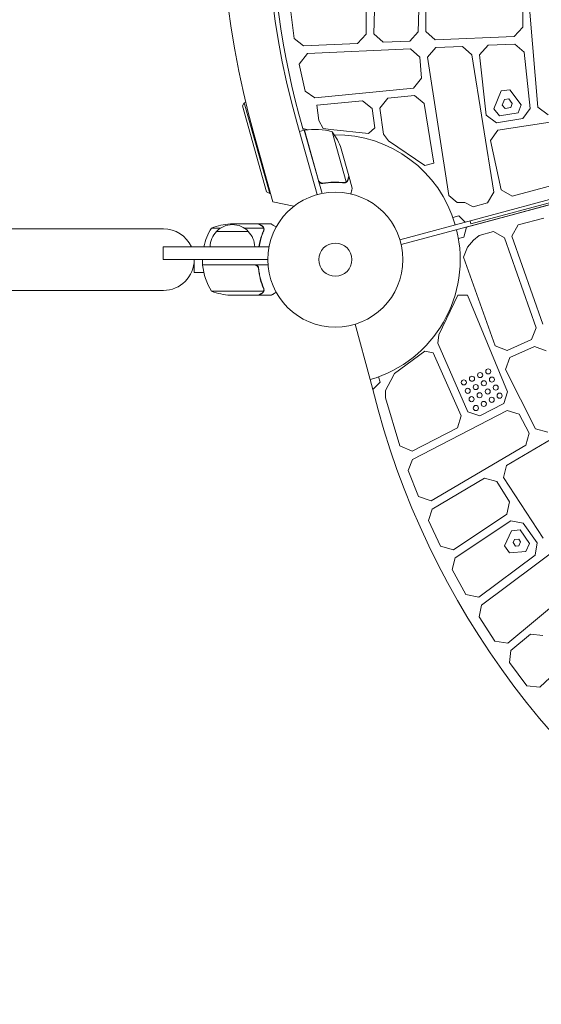
# Model space of a CAD drawing. Units: millimetres. Extents: x -4891 to 6146, y -4417 to 4763.
# Drawn here: x -2808 to -2398, y -980 to -208 of the extents above; entities that cross this region are included whole.
import ezdxf

# ---------------------------------------------------------------- set-up
doc = ezdxf.new("R2010")
doc.units = ezdxf.units.MM
doc.header["$LTSCALE"] = 20
doc.layers.add('2d', color=230, linetype='Continuous')

msp = doc.modelspace()

# ---------------------------------------------------------------- linework, layer by layer
at = {"layer": '2d', "lineweight": 0}
for p, q in [((-2529.89, -218.89), (-2527.18, -123.9)), ((-2492.39, -127.7), (-2494.92, -217.39)), ((-2600.12, -158.59), (-2592.25, -222.64)), ((-2535.88, -219.24), (-2535.81, -161.57)), ((-2488.93, -217.04), (-2488.9, -164.85)), ((-2413.02, -169.31), (-2413, -213.7)), ((-2401.1, -276.49), (-2407.34, -201.83)), ((-2413, -213.7), (-2419.68, -220.96)), ((-2592.25, -222.64), (-2585.04, -228.43)), ((-2542.56, -226.51), (-2535.88, -219.24)), ((-2522.58, -225.61), (-2529.89, -218.89)), ((-2494.92, -217.39), (-2501.6, -224.66)), ((-2481.62, -223.76), (-2488.93, -217.04)), ((-2419.68, -220.96), (-2481.62, -223.76)), ((-2585.04, -228.43), (-2542.56, -226.51)), ((-2501.15, -230.65), (-2581.88, -234.29)), ((-2501.6, -224.66), (-2522.58, -225.61)), ((-1927.13, -224.37), (-2509.36, -380.37)), ((-1927.67, -228.65), (-2508.32, -384.24)), ((-2493.85, -237.16), (-2501.15, -230.65)), ((-2487.83, -237.23), (-2481.16, -229.74)), ((-2481.16, -229.74), (-2460.18, -228.8)), ((-2460.18, -228.8), (-2452.88, -235.29)), ((-1927.67, -228.65), (-2457.07, -370.51)), ((-1927.46, -227.03), (-2453.58, -368)), ((-2446.86, -235.39), (-2440.19, -227.89)), ((-2440.19, -227.89), (-2419.2, -226.95)), ((-2419.2, -226.95), (-2411.91, -233.43)), ((-2581.88, -234.29), (-2588.41, -242.71)), ((-2492.48, -253.8), (-2493.85, -237.16)), ((-2471.04, -345.81), (-2487.83, -237.23)), ((-2452.88, -235.29), (-2435.68, -343.05)), ((-2441.62, -282.76), (-2446.86, -235.39)), ((-2411.91, -233.43), (-2407.02, -277.48)), ((-2588.41, -242.71), (-2583.65, -263.83)), ((-2498.76, -261.43), (-2492.48, -253.8)), ((-2576.15, -269.14), (-2498.76, -261.43)), ((-2583.65, -263.83), (-2576.15, -269.14)), ((-2518.87, -269.46), (-2525.12, -277.29)), ((-2497.97, -267.38), (-2518.87, -269.46)), ((-2490.33, -273.48), (-2497.97, -267.38)), ((-2430.02, -263.77), (-2435.62, -277.78)), ((-2423.13, -262.81), (-2430.02, -263.77)), ((-2427.33, -270.51), (-2423.88, -270.03)), ((-2423.88, -270.03), (-2421.14, -273.59)), ((-2414.08, -274.56), (-2423.13, -262.81)), ((-2632.85, -275.45), (-2631.46, -272.99)), ((-2613.91, -342.84), (-2632.85, -275.45)), ((-2631.46, -272.99), (-2630.39, -272.69)), ((-2631.46, -272.99), (-2611.44, -344.23)), ((-2538.78, -271.45), (-2574.53, -275.01)), ((-2574.53, -275.01), (-2572.92, -286.99)), ((-2531.14, -277.55), (-2538.78, -271.45)), ((-2529.1, -292.75), (-2531.14, -277.55)), ((-2525.12, -277.29), (-2522.32, -297.52)), ((-2482.82, -320.47), (-2490.33, -273.48)), ((-2435.62, -277.78), (-2431.29, -283.22)), ((-2429.03, -274.76), (-2427.33, -270.51)), ((-2426.86, -277.48), (-2429.03, -274.76)), ((-2422.42, -276.79), (-2426.86, -277.48)), ((-2421.14, -273.59), (-2422.42, -276.79)), ((-2416.64, -280.95), (-2414.08, -274.56)), ((-2407.02, -277.48), (-2412.87, -285.43)), ((-2393.11, -282.37), (-2401.1, -276.49)), ((-2433.63, -288.64), (-2441.62, -282.76)), ((-2412.87, -285.43), (-2433.63, -288.64)), ((-2372.26, -285.22), (-2432.48, -294.53)), ((-2431.29, -283.22), (-2416.64, -280.95)), ((-2590.19, -288.24), (-2574.24, -344.95)), ((-2585.53, -293.07), (-2581.45, -294.17)), ((-2585.53, -293.08), (-2585.07, -294.8)), ((-2572.92, -286.99), (-2569.54, -293.12)), ((-2569.54, -293.12), (-2563.62, -293.85)), ((-2534.08, -297.19), (-2529.1, -292.75)), ((-2609.01, -350.6), (-2623.73, -298.27)), ((-2584.36, -294.6), (-2588.11, -295.65)), ((-2584.36, -294.6), (-2570.46, -344.04)), ((-2573.11, -333.88), (-2584.17, -294.55)), ((-2563.62, -293.85), (-2534.08, -297.19)), ((-2562.49, -295.72), (-2551.43, -335.09)), ((-2522.32, -297.52), (-2518.29, -302.83)), ((-2432.48, -294.53), (-2438.29, -302.72)), ((-2518.29, -302.83), (-2489.84, -322.16)), ((-2438.29, -302.72), (-2429.94, -341.28)), ((-2555.35, -309.13), (-2549.42, -330.22)), ((-2489.84, -322.16), (-2482.82, -320.47)), ((-2549.36, -330.41), (-2549.47, -330.45)), ((-2549.36, -330.41), (-2546.71, -339.85)), ((-2421.34, -346.35), (-2362.49, -330.59)), ((-2568.81, -335.88), (-2570.26, -336.29)), ((-2552.31, -335.5), (-2552.31, -335.5)), ((-2613.91, -342.84), (-2611.44, -344.23)), ((-2611.44, -344.23), (-2610.85, -344.06)), ((-2464.45, -351.16), (-2471.04, -345.81)), ((-2435.68, -343.05), (-2440.66, -351.52)), ((-2429.94, -341.28), (-2421.34, -346.35)), ((-2592.57, -354.19), (-2609.01, -350.6)), ((-2458.33, -351.27), (-2464.45, -351.16)), ((-2451.85, -354.51), (-2458.33, -351.27)), ((-2440.66, -351.52), (-2451.85, -354.51)), ((-2385.57, -351.33), (-2419.38, -360.39)), ((-2467.75, -363.01), (-2463.01, -361.74)), ((-2463.01, -361.74), (-2458.11, -366.64)), ((-2620.5, -368), (-2642.41, -368)), ((-2620.3, -368), (-2610.5, -368)), ((-2620.3, -368), (-2620.3, -368.12)), ((-2457.07, -370.51), (-2459.17, -378.31)), ((-2453.58, -368), (-2454.22, -365.6)), ((-2421.53, -377.5), (-2416.61, -368.81)), ((-2416.61, -368.81), (-2396.32, -363.37)), ((-2694.95, -371.85), (-2941.93, -371.85)), ((-2650.04, -371.25), (-2657.25, -371.25)), ((-2653.3, -374), (-2628.3, -374)), ((-2631.56, -371.25), (-2616.36, -371.25)), ((-2616.2, -372.21), (-2616.2, -372.21)), ((-2459.17, -378.31), (-2463.43, -379.46)), ((-2451.69, -380.88), (-2447.12, -377)), ((-2447.12, -377), (-2435.93, -374)), ((-2435.93, -374), (-2427.38, -378.84)), ((-2397.22, -446.72), (-2421.53, -377.5)), ((-2695.04, -386), (-2612.05, -386)), ((-2695.04, -396), (-2695.04, -386)), ((-2456.35, -386.2), (-2451.69, -380.88)), ((-2427.38, -378.84), (-2402.55, -449.54)), ((-2459.39, -394.13), (-2456.35, -386.2)), ((-2695.04, -396), (-2613, -396)), ((-2670.8, -396), (-2670.8, -406)), ((-2664.25, -400), (-2664.25, -396)), ((-2664.25, -400), (-2612.85, -400)), ((-2623.39, -400.2), (-2664.25, -400.2)), ((-2434.59, -463.62), (-2459.39, -394.13)), ((-2663.26, -406), (-2670.8, -406)), ((-2620.3, -403.8), (-2620.3, -402.3)), ((-2694.95, -420.15), (-2941.93, -420.15)), ((-2657.25, -420.75), (-2616.36, -420.75)), ((-2642.41, -424), (-2620.5, -424)), ((-2620.3, -424), (-2620.3, -423.88)), ((-2620.3, -424), (-2610.5, -424)), ((-2615.99, -419.78), (-2615.99, -419.78)), ((-2478.83, -454.96), (-2463.86, -423.97)), ((-2463.86, -423.97), (-2456.23, -423.77)), ((-2456.23, -423.77), (-2424.81, -499.63)), ((-2532.73, -490.14), (-2544.38, -446.65)), ((-2479.66, -461.57), (-2478.83, -454.96)), ((-2402.55, -449.54), (-2406.12, -458.63)), ((-2456.04, -515.45), (-2479.66, -461.57)), ((-2406.12, -458.63), (-2425.26, -467.28)), ((-2489.68, -467.74), (-2513.59, -485.41)), ((-2483.14, -469.09), (-2489.68, -467.74)), ((-2461.22, -518.5), (-2483.14, -469.09)), ((-2425.26, -467.28), (-2434.59, -463.62)), ((-2422.98, -472.83), (-2403.84, -464.19)), ((-2403.84, -464.19), (-2394.59, -467.65)), ((-2426.46, -482.12), (-2422.98, -472.83)), ((-2513.59, -485.41), (-2516.57, -490.76)), ((-2402.88, -528.64), (-2426.46, -482.12)), ((-2532.73, -490.14), (-2530.64, -497.93)), ((-2524.93, -492.21), (-2530.64, -497.93)), ((-2526.07, -487.95), (-2524.93, -492.21)), ((-2516.57, -490.76), (-2520.66, -498.76)), ((-2520.66, -498.76), (-2520.66, -504.37)), ((-2424.81, -499.63), (-2427.88, -508.92)), ((-2520.66, -504.37), (-2509.49, -542.1)), ((-2427.88, -508.92), (-2446.53, -518.59)), ((-2425.28, -514.33), (-2499.43, -552.78)), ((-2446.53, -518.59), (-2456.04, -515.45)), ((-2415.86, -517.28), (-2425.28, -514.33)), ((-2407.89, -531.98), (-2415.86, -517.28)), ((-2464.28, -527.8), (-2461.22, -518.5)), ((-2499.62, -546.12), (-2464.28, -527.8)), ((-2372.22, -525.86), (-2425.63, -557.34)), ((-2410.45, -541.42), (-2407.89, -531.98)), ((-2393.21, -531.27), (-2402.88, -528.64)), ((-2509.49, -542.1), (-2499.62, -546.12)), ((-2484.84, -585.28), (-2410.45, -541.42)), ((-2499.43, -552.78), (-2502.78, -561.4)), ((-2502.78, -561.4), (-2494.88, -581.88)), ((-2425.63, -557.34), (-2428.09, -566.96)), ((-2442.86, -567.5), (-2484.07, -591.79)), ((-2433.3, -569.94), (-2442.86, -567.5)), ((-2423.36, -586.07), (-2433.3, -569.94)), ((-2428.09, -566.96), (-2397.05, -614.38)), ((-2494.88, -581.88), (-2484.84, -585.28)), ((-2425.39, -595.65), (-2423.36, -586.07)), ((-2484.07, -591.79), (-2486.92, -600.66)), ((-2486.92, -600.66), (-2477.56, -620.8)), ((-2467.39, -623.57), (-2425.39, -595.65)), ((-2422.19, -600.72), (-2466.05, -629.89)), ((-2412.51, -602.63), (-2422.19, -600.72)), ((-2366.85, -608.25), (-2445.42, -666.87)), ((-2421.83, -608.62), (-2427.22, -620.37)), ((-2414.89, -608.03), (-2421.83, -608.62)), ((-2407.55, -618.59), (-2414.89, -608.03)), ((-2401.69, -618.21), (-2412.51, -602.63)), ((-2420.52, -617.76), (-2419.49, -615.51)), ((-2419.49, -615.51), (-2416.03, -615.21)), ((-2414.62, -617.23), (-2416.08, -620.37)), ((-2416.03, -615.21), (-2414.62, -617.23)), ((-2477.56, -620.8), (-2467.39, -623.57)), ((-2427.22, -620.37), (-2423.23, -626.03)), ((-2423.23, -626.03), (-2410.46, -624.89)), ((-2418.53, -620.59), (-2420.52, -617.76)), ((-2416.08, -620.37), (-2418.53, -620.59)), ((-2410.46, -624.89), (-2407.55, -618.59)), ((-2403.2, -627.89), (-2401.69, -618.21)), ((-2466.05, -629.89), (-2468.37, -638.97)), ((-2447.31, -660.79), (-2403.2, -627.89)), ((-2424.66, -696.73), (-2347.77, -632.61)), ((-2468.37, -638.97), (-2457.57, -658.66)), ((-2457.57, -658.66), (-2447.31, -660.79)), ((-2445.42, -666.87), (-2447.19, -676.15)), ((-2447.19, -676.15), (-2434.97, -695.24)), ((-2406.99, -689.81), (-2422.23, -702.52)), ((-2397.17, -690.66), (-2406.99, -689.81)), ((-2434.97, -695.24), (-2424.66, -696.73)), ((-2422.23, -702.52), (-2423.45, -711.96)), ((-2423.45, -711.96), (-2409.86, -730.33)), ((-2399.54, -731.19), (-2383.68, -716.43)), ((-2409.86, -730.33), (-2399.54, -731.19))]:
    msp.add_line(p, q, dxfattribs=at)
for centre, radius in [((-2560, -396), 53), ((-2560, -396), 13), ((-2446.41, -486.56), 2), ((-2440.03, -483.69), 2), ((-2459.17, -492.31), 2), ((-2452.79, -489.44), 2), ((-2449.82, -495.94), 2), ((-2443.47, -493), 2), ((-2437.12, -490.06), 2), ((-2456.17, -498.88), 2), ((-2446.79, -502.41), 2), ((-2440.46, -499.4), 2), ((-2434.14, -496.39), 2), ((-2431.1, -502.7), 2), ((-2453.11, -505.42), 2), ((-2443.53, -509.15), 2), ((-2437.32, -505.93), 2), ((-2449.75, -512.37), 2)]:
    msp.add_circle(centre, radius, dxfattribs=at)
for centre, radius, start, end in [((-1967.21, -113.59), 682, 104.28911, 195.71089), ((-1967.9, -113.19), 646.44, 104.28911, 195.71089), ((-1965.31, -114.68), 645.37, 163.72004, 196.04665), ((-2583.52, -297.48), 3, 99.22721, 102.50878), ((-2575.98, -343.87), 50, 74.35031, 99.22721), ((-2560.02, -396.02), 98, 103.23574, 103.35277), ((-2602.53, -325.67), 50, 19.32431, 36.8002), ((-2560.02, -396.02), 98, 16.16938, 90.49611), ((-2403.01, -355.81), 17, 195.6413, 195.68823), ((-2639.25, -417.9), 50, 93.62431, 111.1002), ((-2640.8, -385.52), 17, 42.66793, 137.33207), ((-2694.95, -396), 24.15, 24.46131, 90), ((-2614.55, -397.27), 50, 148.65031, 166.97903), ((-2641.3, -386.19), 17, 134.1865, 179.3587), ((-2640.3, -386.19), 17, 0.6413, 45.8135), ((-2560.02, -396.02), 98, 286.16938, 13.83062), ((-2694.95, -396), 24.15, 270, 0), ((-2661.25, -400.03), 3, 183.19122, 186.47279), ((-2614.55, -394.73), 50, 186.47279, 211.34969), ((-2639.25, -374.1), 50, 248.8998, 266.37569), ((-1904.32, -342.31), 645.37, 193.95335, 286.04665)]:
    msp.add_arc(centre, radius, start, end, dxfattribs=at)
for points, knots in [([(-2550.21, -333.35), (-2550.01, -332.55), (-2549.84, -331.88), (-2549.57, -330.82), (-2549.47, -330.44), (-2549.42, -330.22)], [0, 0, 0, 0, 0.00517024, 0.00517024, 0.01034048, 0.01034048, 0.01034048, 0.01034048]), ([(-2569.88, -336.25), (-2570.06, -336.28), (-2570.24, -336.29), (-2570.6, -336.29), (-2570.78, -336.27), (-2571.14, -336.19), (-2571.31, -336.14), (-2571.65, -336.01), (-2571.82, -335.92), (-2572.12, -335.73), (-2572.27, -335.62), (-2572.54, -335.37), (-2572.66, -335.23), (-2572.88, -334.94), (-2572.98, -334.78), (-2573.14, -334.45), (-2573.2, -334.28), (-2573.25, -334.1)], [0, 0, 0, 0, 0.000547232, 0.000547232, 0.001094464, 0.001094464, 0.001641696, 0.001641696, 0.002188928, 0.002188928, 0.002736159, 0.002736159, 0.003283391, 0.003283391, 0.003830623, 0.003830623, 0.004377855, 0.004377855, 0.004377855, 0.004377855]), ([(-2569.74, -336.03), (-2570.02, -336.07), (-2570.3, -336.08), (-2570.71, -336.03), (-2570.85, -336), (-2571.12, -335.93), (-2571.25, -335.89), (-2571.64, -335.72), (-2571.88, -335.58), (-2572.21, -335.32), (-2572.31, -335.22), (-2572.51, -335.02), (-2572.59, -334.91), (-2572.68, -334.79)], [0, 0, 0, 0, 0.000839577, 0.000839577, 0.001259366, 0.001259366, 0.001679155, 0.001679155, 0.002518732, 0.002518732, 0.002938521, 0.002938521, 0.00335831, 0.00335831, 0.00335831, 0.00335831]), ([(-2569.88, -336.25), (-2567.04, -335.78), (-2564.24, -335.53), (-2560.79, -335.44), (-2560.1, -335.44), (-2558.73, -335.45), (-2558.05, -335.47), (-2556.02, -335.55), (-2554.7, -335.66), (-2553.4, -335.8)], [0.00267622, 0.00267622, 0.00267622, 0.00267622, 0.01136401, 0.01136401, 0.01353595, 0.01353595, 0.0157079, 0.0157079, 0.0200518, 0.0200518, 0.0200518, 0.0200518]), ([(-2553.44, -335.59), (-2556.03, -335.31), (-2558.68, -335.19), (-2564.11, -335.32), (-2566.89, -335.56), (-2569.74, -336.03)], [0, 0, 0, 0, 0.00859307, 0.00859307, 0.01718614, 0.01718614, 0.01718614, 0.01718614]), ([(-2551.13, -335.11), (-2551.18, -335.15), (-2551.24, -335.19), (-2551.38, -335.3), (-2551.46, -335.35), (-2551.65, -335.47), (-2551.76, -335.52), (-2551.99, -335.62), (-2552.12, -335.67), (-2552.27, -335.71)], [0, 0, 0, 0, 0.00051115, 0.00051115, 0.001022301, 0.001022301, 0.001533451, 0.001533451, 0.002044601, 0.002044601, 0.002044601, 0.002044601]), ([(-2550.16, -333.56), (-2550.2, -333.71), (-2550.25, -333.86), (-2550.35, -334.09), (-2550.38, -334.16), (-2550.44, -334.27), (-2550.47, -334.32), (-2550.51, -334.38), (-2550.53, -334.42), (-2550.54, -334.43), (-2550.54, -334.44), (-2550.55, -334.44), (-2550.71, -334.69), (-2550.9, -334.91), (-2551.13, -335.11)], [0, 0, 0, 0, 0.25, 0.25, 0.375, 0.375, 0.4375, 0.46875, 0.484375, 0.492187, 0.492187, 0.5, 0.5, 1, 1, 1, 1]), ([(-2551.1, -334.83), (-2550.9, -334.65), (-2550.72, -334.44), (-2550.5, -334.08), (-2550.43, -333.95), (-2550.31, -333.67), (-2550.26, -333.52), (-2550.21, -333.35)], [0, 0, 0, 0, 0.00218234, 0.00218234, 0.003273511, 0.003273511, 0.004364681, 0.004364681, 0.004364681, 0.004364681]), ([(-2547.87, -344.41), (-2547.75, -343.93), (-2547.64, -343.49), (-2547.44, -342.74), (-2547.36, -342.41), (-2547.25, -341.96), (-2547.19, -341.74), (-2547.14, -341.55), (-2547.11, -341.42), (-2547.09, -341.36), (-2546.83, -340.33), (-2546.71, -339.85), (-2546.71, -339.85)], [0.0553217, 0.0553217, 0.0553217, 0.0553217, 0.125, 0.125, 0.1875, 0.1875, 0.21875, 0.234375, 0.234375, 0.25, 0.25, 0.5, 0.5, 0.5, 0.5]), ([(-2617.7, -369.62), (-2618.42, -369.2), (-2619.02, -368.85), (-2619.96, -368.31), (-2620.31, -368.11), (-2620.5, -368)], [0, 0, 0, 0, 0.00517024, 0.00517024, 0.01034048, 0.01034048, 0.01034048, 0.01034048]), ([(-2616.52, -370.87), (-2616.64, -370.63), (-2616.79, -370.4), (-2617.08, -370.09), (-2617.19, -369.99), (-2617.42, -369.79), (-2617.55, -369.7), (-2617.7, -369.62)], [0, 0, 0, 0, 0.00218234, 0.00218234, 0.003273511, 0.003273511, 0.004364681, 0.004364681, 0.004364681, 0.004364681]), ([(-2617.49, -369.62), (-2617.35, -369.7), (-2617.22, -369.79), (-2617.03, -369.94), (-2616.97, -370), (-2616.88, -370.08), (-2616.84, -370.13), (-2616.79, -370.18), (-2616.76, -370.21), (-2616.75, -370.22), (-2616.74, -370.23), (-2616.74, -370.23), (-2616.54, -370.46), (-2616.38, -370.7), (-2616.26, -370.97)], [0, 0, 0, 0, 0.25, 0.25, 0.375, 0.375, 0.4375, 0.46875, 0.484375, 0.492187, 0.492187, 0.5, 0.5, 1, 1, 1, 1]), ([(-2606.39, -370.37), (-2606.83, -370.12), (-2607.23, -369.89), (-2607.92, -369.49), (-2608.21, -369.32), (-2608.61, -369.09), (-2608.8, -368.98), (-2608.98, -368.88), (-2609.09, -368.81), (-2609.15, -368.78), (-2610.07, -368.25), (-2610.5, -368), (-2610.5, -368)], [0.0535022, 0.0535022, 0.0535022, 0.0535022, 0.125, 0.125, 0.1875, 0.1875, 0.21875, 0.234375, 0.234375, 0.25, 0.25, 0.5, 0.5, 0.5, 0.5]), ([(-2616.42, -373.33), (-2617.39, -375.75), (-2618.22, -378.27), (-2619.32, -382.55), (-2619.68, -384.25), (-2619.97, -386)], [0, 0, 0, 0, 0.00859307, 0.00859307, 0.01400115, 0.01400115, 0.01400115, 0.01400115]), ([(-2619.77, -386), (-2619.49, -384.31), (-2619.14, -382.66), (-2618.55, -380.36), (-2618.37, -379.7), (-2617.99, -378.39), (-2617.79, -377.73), (-2617.15, -375.81), (-2616.69, -374.56), (-2616.2, -373.34)], [0.00609426, 0.00609426, 0.00609426, 0.00609426, 0.01136401, 0.01136401, 0.01353595, 0.01353595, 0.0157079, 0.0157079, 0.0200518, 0.0200518, 0.0200518, 0.0200518]), ([(-2616.26, -370.97), (-2616.23, -371.03), (-2616.2, -371.1), (-2616.14, -371.26), (-2616.11, -371.36), (-2616.06, -371.57), (-2616.03, -371.69), (-2616, -371.94), (-2615.99, -372.08), (-2615.99, -372.23)], [0, 0, 0, 0, 0.00051115, 0.00051115, 0.001022301, 0.001022301, 0.001533451, 0.001533451, 0.002044601, 0.002044601, 0.002044601, 0.002044601]), ([(-2623.21, -400), (-2623.03, -400), (-2622.85, -400.02), (-2622.49, -400.08), (-2622.31, -400.13), (-2621.97, -400.27), (-2621.8, -400.35), (-2621.49, -400.54), (-2621.34, -400.65), (-2621.07, -400.89), (-2620.95, -401.03), (-2620.73, -401.31), (-2620.63, -401.47), (-2620.46, -401.79), (-2620.39, -401.96), (-2620.29, -402.31), (-2620.25, -402.49), (-2620.23, -402.67)], [0, 0, 0, 0, 0.000547172, 0.000547172, 0.001094344, 0.001094344, 0.001641516, 0.001641516, 0.002188688, 0.002188688, 0.00273586, 0.00273586, 0.003283032, 0.003283032, 0.003830204, 0.003830204, 0.004377377, 0.004377377, 0.004377377, 0.004377377]), ([(-2622.39, -400.37), (-2622.13, -400.47), (-2621.88, -400.59), (-2621.54, -400.84), (-2621.43, -400.93), (-2621.22, -401.12), (-2621.13, -401.23), (-2620.87, -401.55), (-2620.73, -401.8), (-2620.51, -402.31), (-2620.44, -402.58), (-2620.41, -402.86)], [0.001013661, 0.001013661, 0.001013661, 0.001013661, 0.001852653, 0.001852653, 0.002272148, 0.002272148, 0.002691644, 0.002691644, 0.003530636, 0.003530636, 0.004369628, 0.004369628, 0.004369628, 0.004369628]), ([(-2620.41, -402.86), (-2620.09, -405.73), (-2619.57, -408.47), (-2618.22, -413.73), (-2617.39, -416.25), (-2616.42, -418.67)], [0, 0, 0, 0, 0.00859307, 0.00859307, 0.01718614, 0.01718614, 0.01718614, 0.01718614]), ([(-2616.2, -418.66), (-2617.18, -416.23), (-2618.03, -413.69), (-2619.05, -409.69), (-2619.35, -408.33), (-2619.73, -406.24), (-2619.85, -405.53), (-2620.06, -404.1), (-2620.15, -403.39), (-2620.23, -402.67)], [0, 0, 0, 0, 0.00869705, 0.00869705, 0.01304558, 0.01304558, 0.01521984, 0.01521984, 0.01739411, 0.01739411, 0.01739411, 0.01739411]), ([(-2620.5, -424), (-2620.31, -423.89), (-2619.96, -423.69), (-2619.02, -423.15), (-2618.42, -422.8), (-2617.7, -422.38)], [0, 0, 0, 0, 0.00517024, 0.00517024, 0.01034048, 0.01034048, 0.01034048, 0.01034048]), ([(-2617.7, -422.38), (-2617.55, -422.3), (-2617.42, -422.21), (-2617.19, -422.02), (-2617.08, -421.91), (-2616.79, -421.6), (-2616.64, -421.37), (-2616.52, -421.13)], [0, 0, 0, 0, 0.001089402, 0.001089402, 0.002178803, 0.002178803, 0.004357607, 0.004357607, 0.004357607, 0.004357607]), ([(-2616.26, -421.03), (-2616.32, -421.16), (-2616.39, -421.29), (-2616.51, -421.48), (-2616.57, -421.57), (-2616.65, -421.67), (-2616.7, -421.72), (-2616.72, -421.74), (-2616.72, -421.75), (-2616.73, -421.76), (-2616.73, -421.76), (-2616.96, -422.02), (-2617.21, -422.22), (-2617.49, -422.38)], [0, 0, 0, 0, 0.25, 0.25, 0.375, 0.4375, 0.46875, 0.484375, 0.492188, 0.492188, 0.5, 0.5, 1, 1, 1, 1]), ([(-2616.2, -419.81), (-2616.2, -419.97), (-2616.22, -420.13), (-2616.27, -420.44), (-2616.31, -420.6), (-2616.36, -420.75)], [0.001328787, 0.001328787, 0.001328787, 0.001328787, 0.001872455, 0.001872455, 0.002416124, 0.002416124, 0.002416124, 0.002416124]), ([(-2616.01, -420.14), (-2616.03, -420.34), (-2616.08, -420.52), (-2616.17, -420.82), (-2616.22, -420.94), (-2616.26, -421.03)], [0.000526185, 0.000526185, 0.000526185, 0.000526185, 0.001315456, 0.001315456, 0.002104727, 0.002104727, 0.002104727, 0.002104727]), ([(-2610.5, -424), (-2610.5, -424), (-2610.39, -423.94), (-2610.07, -423.75), (-2609.93, -423.67), (-2609.69, -423.53), (-2609.56, -423.46), (-2609.41, -423.37), (-2609.31, -423.31), (-2609.25, -423.28), (-2608.53, -422.86), (-2607.59, -422.32), (-2606.39, -421.63)], [0.5, 0.5, 0.5, 0.5, 0.625, 0.625, 0.6875, 0.6875, 0.71875, 0.734375, 0.734375, 0.75, 0.75, 0.9464969, 0.9464969, 0.9464969, 0.9464969])]:
    msp.add_open_spline(points, degree=3, knots=knots, dxfattribs=at)
for points, weights in [([(-2550.16, -333.56), (-2549.63, -331.47), (-2549.36, -330.41), (-2549.36, -330.41)], [1, 0.989183671007, 0.983775506511, 0.983775506511]), ([(-2617.49, -369.62), (-2619.35, -368.55), (-2620.3, -368), (-2620.3, -368)], [1, 0.989183671007, 0.983775506511, 0.983775506511]), ([(-2620.3, -424), (-2620.3, -424), (-2619.35, -423.45), (-2617.49, -422.38)], [0.983775506511, 0.983775506511, 0.989183671007, 1])]:
    msp.add_rational_spline(points, weights, degree=3, dxfattribs=at)
for points in [[(-2572.68, -334.79), (-2572.87, -334.51), (-2573.02, -334.21), (-2573.11, -333.88)], [(-2552.85, -335.6), (-2553.05, -335.62), (-2553.24, -335.62), (-2553.44, -335.59)], [(-2552.32, -335.72), (-2552.67, -335.81), (-2553.03, -335.84), (-2553.4, -335.8)], [(-2552.31, -335.5), (-2552.49, -335.55), (-2552.67, -335.58), (-2552.85, -335.6)], [(-2552.31, -335.5), (-2552.37, -335.52), (-2552.43, -335.53), (-2552.5, -335.55)], [(-2552.27, -335.71), (-2552.29, -335.71), (-2552.3, -335.72), (-2552.32, -335.72)], [(-2552.31, -335.5), (-2552.31, -335.5), (-2552.3, -335.5), (-2552.3, -335.5)], [(-2552.28, -335.49), (-2552.29, -335.49), (-2552.3, -335.5), (-2552.3, -335.5)], [(-2551.43, -335.09), (-2551.69, -335.27), (-2551.98, -335.4), (-2552.28, -335.49)], [(-2551.1, -334.83), (-2551.2, -334.92), (-2551.31, -335.01), (-2551.43, -335.09)], [(-2616.52, -370.87), (-2616.46, -370.99), (-2616.4, -371.12), (-2616.36, -371.25)], [(-2616.25, -372.77), (-2616.29, -372.96), (-2616.34, -373.15), (-2616.42, -373.33)], [(-2616.36, -371.25), (-2616.25, -371.56), (-2616.2, -371.87), (-2616.2, -372.19)], [(-2616.2, -372.21), (-2616.2, -372.4), (-2616.22, -372.58), (-2616.25, -372.77)], [(-2616.2, -372.21), (-2616.2, -372.28), (-2616.2, -372.34), (-2616.21, -372.41)], [(-2616.2, -372.19), (-2616.2, -372.19), (-2616.2, -372.2), (-2616.2, -372.21)], [(-2616.2, -372.21), (-2616.2, -372.21), (-2616.2, -372.21), (-2616.2, -372.21)], [(-2615.99, -372.29), (-2616, -372.65), (-2616.07, -373), (-2616.2, -373.34)], [(-2615.99, -372.23), (-2615.99, -372.25), (-2615.99, -372.27), (-2615.99, -372.29)], [(-2622.39, -400.37), (-2622.72, -400.26), (-2623.05, -400.2), (-2623.39, -400.2)], [(-2616.36, -420.75), (-2616.4, -420.88), (-2616.46, -421.01), (-2616.52, -421.13)], [(-2616.42, -418.67), (-2616.27, -419.03), (-2616.2, -419.41), (-2616.2, -419.79)], [(-2616.2, -418.66), (-2616.07, -419), (-2616, -419.35), (-2615.99, -419.71)], [(-2616.2, -419.81), (-2616.2, -419.81), (-2616.2, -419.8), (-2616.2, -419.79)], [(-2616.2, -419.79), (-2616.2, -419.79), (-2616.2, -419.79), (-2616.2, -419.79)], [(-2616.01, -420.14), (-2616, -420.03), (-2615.99, -419.91), (-2615.99, -419.78)], [(-2615.99, -419.71), (-2615.99, -419.73), (-2615.99, -419.76), (-2615.99, -419.78)]]:
    msp.add_open_spline(points, degree=3, dxfattribs=at)

doc.saveas('drawing.dxf')
